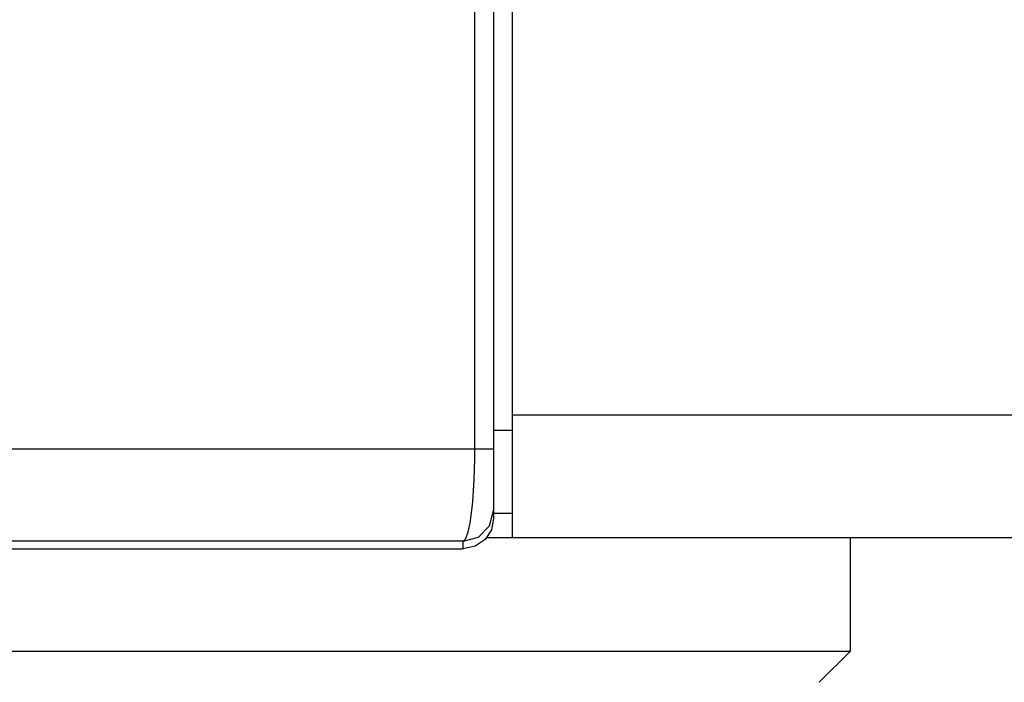
# Model space of a CAD drawing. Units: millimetres. Extents: x 0 to 2378, y 0 to 1682.
# Drawn here: x 969 to 1001, y 659 to 681 of the extents above; entities that cross this region are included whole.
import ezdxf

# ---------------------------------------------------------------- set-up
doc = ezdxf.new("R2010")
doc.units = ezdxf.units.MM
doc.header["$LTSCALE"] = 65.395
doc.layers.add('06___PRT_ALL_SURFS', color=7, linetype='CONTINUOUS')
doc.layers.add('7_ALL_FEATURES', color=7, linetype='CONTINUOUS')

msp = doc.modelspace()

# ---------------------------------------------------------------- linework, layer by layer
at = {"layer": '06___PRT_ALL_SURFS', "linetype": 'Continuous'}
for p, q in [((984.877, 956.207), (984.877, 664.107)), ((984.277, 956.107), (984.277, 664.744)), ((983.668, 666.996), (983.668, 852.607)), ((1097.556, 668.107), (984.877, 668.107)), ((984.877, 667.607), (984.277, 667.607)), ((984.277, 666.996), (968.534, 667.001)), ((983.666, 666.669), (983.668, 666.996)), ((983.659, 666.339), (983.666, 666.669)), ((983.646, 665.999), (983.659, 666.339)), ((983.627, 665.645), (983.646, 665.999)), ((983.599, 665.281), (983.627, 665.645)), ((983.561, 664.923), (983.599, 665.281)), ((983.512, 664.591), (983.561, 664.923)), ((984.146, 664.502), (984.277, 664.997)), ((983.451, 664.305), (983.512, 664.591)), ((984.277, 664.744), (984.207, 664.376)), ((984.877, 664.907), (984.277, 664.907)), ((983.378, 664.095), (983.451, 664.305)), ((983.786, 664.136), (984.146, 664.502)), ((984.207, 664.376), (983.998, 664.054)), ((983.292, 663.998), (968.295, 664.003)), ((983.292, 663.998), (983.786, 664.136)), ((983.292, 663.998), (983.378, 664.095)), ((983.292, 663.758), (983.292, 663.998)), ((983.998, 664.054), (983.677, 663.836)), ((1093.561, 664.107), (984.032, 664.107)), ((968.282, 663.758), (983.292, 663.758)), ((983.677, 663.836), (983.292, 663.758))]:
    msp.add_line(p, q, dxfattribs=at)
at = {"layer": '7_ALL_FEATURES', "linetype": 'Continuous'}
for p, q in [((995.877, 664.107), (995.877, 660.407)), ((995.877, 660.407), (877.877, 660.407)), ((994.877, 659.407), (995.877, 660.407))]:
    msp.add_line(p, q, dxfattribs=at)

doc.saveas('drawing.dxf')
